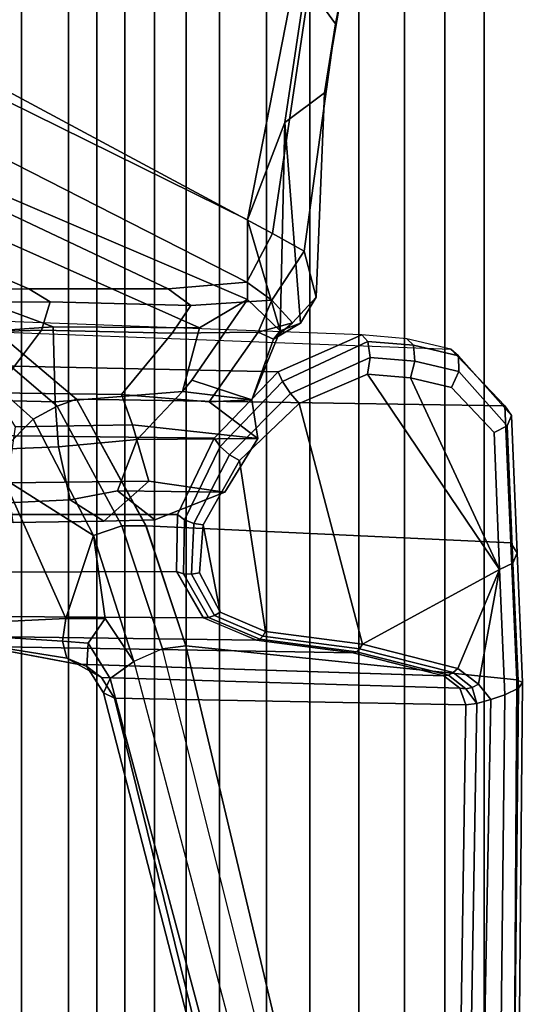
# Model space of a CAD drawing. Units: inches. Extents: x -91 to 89, y -52 to 41.
# Drawn here: x -28 to -27, y -2 to 0 of the extents above; entities that cross this region are included whole.
import ezdxf

# ---------------------------------------------------------------- set-up
doc = ezdxf.new("R2010")
doc.units = ezdxf.units.IN
doc.header["$MEASUREMENT"] = 0
doc.layers.add('SEAT-FABRICBACK', color=5, linetype='Continuous')
doc.layers.add('SEAT-FRAME', color=5, linetype='Continuous')

# ---------------------------------------------------------------- blocks, each defined once
blk = doc.blocks.new('1AERON2_B_TLIMANGL_ARMS_POSTUREFITSL_3T')
at = {"layer": 'SEAT-FABRICBACK'}
for points in [[(-9.2338, -9.8017, 34.3179), (-9.2338, 9.8017, 34.3179), (-9.3106, 9.7737, 34.606), (-9.3106, -9.7737, 34.606)], [(-9.2338, -9.8017, 34.3179), (-9.1611, -9.7912, 34.0032), (-9.1611, 9.7912, 34.0032), (-9.2338, 9.8017, 34.3179)], [(-9.3921, -9.7094, 34.8717), (-9.3106, -9.7737, 34.606), (-9.3106, 9.7737, 34.606), (-9.3921, 9.7094, 34.8717)], [(-9.0927, -9.7416, 33.6641), (-9.0927, 9.7416, 33.6641), (-9.1611, 9.7912, 34.0032), (-9.1611, -9.7912, 34.0032)], [(-9.0927, -9.7416, 33.6641), (-9.0243, -9.6643, 33.3027), (-9.0243, 9.6643, 33.3027), (-9.0927, 9.7416, 33.6641)], [(-9.3921, -9.7094, 34.8717), (-9.3921, 9.7094, 34.8717), (-9.5068, 9.5717, 35.1937), (-9.5068, -9.5717, 35.1937)], [(-8.9095, -9.512, 32.7027), (-8.9095, 9.512, 32.7027), (-9.0243, 9.6643, 33.3027), (-9.0243, -9.6643, 33.3027)], [(-9.612, -9.4085, 35.45), (-9.5068, -9.5717, 35.1937), (-9.5068, 9.5717, 35.1937), (-9.612, 9.4085, 35.45)], [(-8.9095, -9.512, 32.7027), (-8.782, -9.3292, 32.0823), (-8.782, 9.3292, 32.0823), (-8.9095, 9.512, 32.7027)], [(-9.612, -9.4085, 35.45), (-9.612, 9.4085, 35.45), (-9.7312, 9.1898, 35.7075), (-9.7312, -9.1898, 35.7075)], [(-9.8426, -8.9623, 35.9239), (-9.7312, -9.1898, 35.7075), (-9.7312, 9.1898, 35.7075), (-9.8426, 8.9623, 35.9239)], [(-9.8426, -8.9623, 35.9239), (-9.8426, 8.9623, 35.9239), (-9.941, 8.7458, 36.0983), (-9.941, -8.7458, 36.0983)], [(-10.0369, -8.5182, 36.2485), (-9.941, -8.7458, 36.0983), (-9.941, 8.7458, 36.0983), (-10.0369, 8.5182, 36.2485)], [(-10.0369, -8.5182, 36.2485), (-10.0369, 8.5182, 36.2485), (-10.1688, 8.1814, 36.4285), (-10.1688, -8.1814, 36.4285)]]:
    blk.add_3dface(points, dxfattribs=at)
at = {"layer": 'SEAT-FRAME'}
for points in [[(-10.0871, -5.1126, 27.6025), (-10.0654, -3.1306, 26.4391), (-10.0999, -3.1478, 26.4212), (-10.1201, -5.1282, 27.5839)], [(-10.0654, -3.1306, 26.4391), (-10.0871, -5.1126, 27.6025), (-10.0531, -5.1009, 27.6053), (-10.0167, -3.1385, 26.4243)], [(-10.0167, -3.1385, 26.4243), (-10.0531, -5.1009, 27.6053), (-10.0193, -5.091, 27.6013), (-9.9864, -3.164, 26.3884)], [(-10.1201, -5.1282, 27.5839), (-10.0999, -3.1478, 26.4212), (-10.1125, -3.1629, 26.3836), (-10.1301, -5.142, 27.5462)], [(-10.1301, -5.142, 27.5462), (-10.1125, -3.1629, 26.3836), (-10.1038, -3.1822, 26.3556), (-10.1167, -5.1487, 27.5074)], [(-9.9864, -3.164, 26.3884), (-10.0193, -5.091, 27.6013), (-9.9923, -5.088, 27.5783), (-9.9639, -3.1925, 26.3488)], [(-10.1038, -3.1822, 26.3556), (-9.753, -3.364, 25.2987), (-9.3095, -5.2319, 26.2933), (-10.1167, -5.1487, 27.5074)], [(-9.9923, -5.088, 27.5783), (-9.1361, -5.1041, 26.3955), (-9.5766, -3.3151, 25.3346), (-9.9639, -3.1925, 26.3488)], [(-9.1258, -5.1523, 26.2577), (-9.6069, -3.3475, 25.2268), (-9.5722, -3.3239, 25.2725), (-9.1092, -5.1176, 26.3243)], [(-9.1092, -5.1176, 26.3243), (-9.5722, -3.3239, 25.2725), (-9.5766, -3.3151, 25.3346), (-9.1361, -5.1041, 26.3955)], [(-9.1831, -5.1937, 26.228), (-9.6648, -3.3684, 25.2176), (-9.6069, -3.3475, 25.2268), (-9.1258, -5.1523, 26.2577)], [(-9.3095, -5.2319, 26.2933), (-9.753, -3.364, 25.2987), (-9.7205, -3.368, 25.2446), (-9.2528, -5.2241, 26.2413)], [(-9.1831, -5.1937, 26.228), (-9.6648, -3.3684, 25.2176), (-9.7205, -3.368, 25.2446), (-9.2528, -5.2241, 26.2413)], [(-9.9925, -5.127, 27.6366), (-9.9776, -5.1286, 27.6273), (-9.9923, -5.088, 27.5783), (-10.0193, -5.091, 27.6013)], [(-9.9776, -5.1286, 27.6273), (-9.1046, -5.1544, 26.4511), (-9.1361, -5.1041, 26.3955), (-9.9923, -5.088, 27.5783)], [(-10.0744, -5.4179, 27.8707), (-10.0871, -5.1126, 27.6025), (-10.1201, -5.1282, 27.5839), (-10.1064, -5.4337, 27.8543)], [(-10.0744, -5.4179, 27.8707), (-10.0232, -5.1383, 27.6489), (-10.0531, -5.1009, 27.6053), (-10.0871, -5.1126, 27.6025)], [(-10.0079, -5.1306, 27.6445), (-10.0193, -5.091, 27.6013), (-10.0531, -5.1009, 27.6053), (-10.0232, -5.1383, 27.6489)], [(-9.9925, -5.127, 27.6366), (-9.9925, -5.127, 27.6366), (-10.0193, -5.091, 27.6013), (-10.0079, -5.1306, 27.6445)], [(-9.1361, -5.1041, 26.3955), (-9.1046, -5.1545, 26.4512), (-9.0689, -5.1815, 26.3923), (-9.1092, -5.1176, 26.3243)], [(-10.1064, -5.4337, 27.8543), (-10.1201, -5.1282, 27.5839), (-10.1301, -5.142, 27.5462), (-10.117, -5.4588, 27.8261)], [(-10.0232, -5.1383, 27.6489), (-9.973, -5.1764, 27.7009), (-9.9616, -5.1664, 27.6933), (-10.0079, -5.1306, 27.6445)], [(-10.0079, -5.1306, 27.6445), (-9.9616, -5.1664, 27.6933), (-9.9499, -5.1603, 27.6828), (-9.9925, -5.127, 27.6366)], [(-9.9925, -5.127, 27.6366), (-9.9499, -5.1603, 27.6828), (-9.9386, -5.1586, 27.6702), (-9.9776, -5.1286, 27.6273)], [(-9.9385, -5.1586, 27.6703), (-9.0461, -5.1871, 26.4968), (-9.1046, -5.1544, 26.4511), (-9.9776, -5.1286, 27.6273)], [(-9.1092, -5.1176, 26.3243), (-9.0689, -5.1815, 26.3923), (-9.0723, -5.2384, 26.3452), (-9.1258, -5.1523, 26.2577)], [(-10.117, -5.4588, 27.8261), (-10.1301, -5.142, 27.5462), (-10.1167, -5.1487, 27.5074), (-10.1017, -5.4823, 27.7987)], [(-10.1167, -5.1487, 27.5074), (-9.3095, -5.2319, 26.2933), (-9.2128, -5.5246, 26.5018), (-10.1017, -5.4829, 27.7993)], [(-10.0744, -5.4179, 27.8707), (-9.973, -5.1764, 27.7009), (-10.0232, -5.1383, 27.6489), (-10.0744, -5.4179, 27.8707)], [(-9.9616, -5.1664, 27.6933), (-9.7334, -5.2246, 27.8301), (-9.7255, -5.2172, 27.8169), (-9.9499, -5.1603, 27.6828)], [(-9.9499, -5.1603, 27.6828), (-9.7255, -5.2172, 27.8169), (-9.7174, -5.2146, 27.8021), (-9.9386, -5.1586, 27.6702)], [(-9.7173, -5.2146, 27.8021), (-8.8162, -5.2303, 26.6053), (-9.0454, -5.1873, 26.4972), (-9.938, -5.1589, 27.6707)], [(-9.1258, -5.1523, 26.2577), (-9.0723, -5.2384, 26.3452), (-9.113, -5.2986, 26.3318), (-9.1831, -5.1937, 26.228)], [(-9.1046, -5.1545, 26.4512), (-9.0462, -5.187, 26.4967), (-9.0201, -5.2019, 26.4457), (-9.0689, -5.1815, 26.3923)], [(-9.7406, -5.236, 27.8406), (-9.7406, -5.236, 27.8406), (-9.973, -5.1764, 27.7009), (-10.0744, -5.4179, 27.8707)], [(-9.973, -5.1764, 27.7009), (-9.7406, -5.236, 27.8406), (-9.7334, -5.2246, 27.8301), (-9.9616, -5.1664, 27.6933)], [(-9.0689, -5.1815, 26.3923), (-9.0201, -5.2019, 26.4457), (-9.0096, -5.2433, 26.4048), (-9.0723, -5.2384, 26.3452)], [(-9.154, -5.524, 26.4578), (-9.2528, -5.2241, 26.2413), (-9.1831, -5.1937, 26.228), (-9.0852, -5.5006, 26.4478)], [(-9.1831, -5.1937, 26.228), (-9.1831, -5.1937, 26.228), (-9.113, -5.2986, 26.3318), (-9.0852, -5.5006, 26.4478)], [(-9.0462, -5.187, 26.4967), (-8.8162, -5.2303, 26.6053), (-8.8016, -5.2367, 26.569), (-9.0201, -5.2019, 26.4457)], [(-9.0201, -5.2019, 26.4457), (-8.8016, -5.2367, 26.569), (-8.7905, -5.2566, 26.5365), (-9.0096, -5.2433, 26.4048)], [(-9.7406, -5.236, 27.8406), (-9.5038, -5.267, 27.9574), (-9.4973, -5.2554, 27.9465), (-9.7334, -5.2246, 27.8301)], [(-9.7334, -5.2246, 27.8301), (-9.4973, -5.2554, 27.9465), (-9.4899, -5.248, 27.9328), (-9.7255, -5.2172, 27.8169)], [(-9.7255, -5.2172, 27.8169), (-9.4899, -5.248, 27.9328), (-9.4823, -5.2453, 27.9177), (-9.7174, -5.2146, 27.8021)], [(-9.4823, -5.2453, 27.9177), (-8.5798, -5.2582, 26.7029), (-8.8162, -5.2303, 26.6053), (-9.7173, -5.2146, 27.8021)], [(-9.2129, -5.5244, 26.5017), (-9.3095, -5.2319, 26.2933), (-9.2528, -5.2241, 26.2413), (-9.154, -5.524, 26.4578)], [(-9.5859, -5.8227, 28.4057), (-9.7406, -5.236, 27.8406), (-10.0744, -5.4179, 27.8707), (-9.7525, -5.8939, 28.4037)], [(-9.4407, -5.684, 28.3412), (-9.5038, -5.267, 27.9574), (-9.7406, -5.236, 27.8406), (-9.5859, -5.8227, 28.4057)], [(-9.5038, -5.267, 27.9574), (-9.3934, -5.3138, 28.0397), (-9.3794, -5.3054, 28.0344), (-9.4973, -5.2554, 27.9465)], [(-9.4973, -5.2554, 27.9465), (-9.3794, -5.3054, 28.0344), (-9.3652, -5.3008, 28.0259), (-9.4899, -5.248, 27.9328)], [(-9.4899, -5.248, 27.9328), (-9.3652, -5.3008, 28.0259), (-9.352, -5.3005, 28.0149), (-9.4823, -5.2453, 27.9177)], [(-9.3521, -5.3004, 28.0148), (-8.4493, -5.306, 26.7796), (-8.5798, -5.2582, 26.7029), (-9.4823, -5.2453, 27.9177)], [(-9.0723, -5.2384, 26.3452), (-9.0096, -5.2433, 26.4048), (-9.0176, -5.2988, 26.3861), (-9.113, -5.2986, 26.3318)], [(-9.0096, -5.2433, 26.4048), (-8.7905, -5.2566, 26.5365), (-8.7842, -5.2873, 26.5123), (-9.0176, -5.2988, 26.3861)], [(-9.3523, -5.5272, 28.2395), (-9.3934, -5.3138, 28.0397), (-9.5038, -5.267, 27.9574), (-9.4407, -5.684, 28.3412)], [(-9.3934, -5.3138, 28.0397), (-9.343, -5.4096, 28.1415), (-9.3234, -5.4063, 28.1415), (-9.3794, -5.3054, 28.0344)], [(-9.3794, -5.3054, 28.0344), (-9.3234, -5.4063, 28.1415), (-9.3041, -5.4076, 28.1366), (-9.3652, -5.3008, 28.0259)], [(-9.3652, -5.3008, 28.0259), (-9.3041, -5.4076, 28.1366), (-9.2874, -5.4133, 28.1274), (-9.352, -5.3005, 28.0149)], [(-9.2874, -5.4133, 28.1274), (-8.3546, -5.4099, 26.8534), (-8.4493, -5.306, 26.7796), (-9.3521, -5.3004, 28.0148)], [(-9.113, -5.2986, 26.3318), (-9.113, -5.2986, 26.3318), (-9.0176, -5.2988, 26.3861), (-9.0852, -5.5006, 26.4478)], [(-9.0852, -5.5006, 26.4478), (-9.0852, -5.5006, 26.4478), (-9.0176, -5.2988, 26.3861), (-8.8658, -5.64, 26.556)], [(-8.8658, -5.64, 26.556), (-9.0176, -5.2988, 26.3861), (-8.7842, -5.2873, 26.5123), (-8.8174, -5.5724, 26.5565)], [(-9.343, -5.4096, 28.1415), (-9.343, -5.4096, 28.1415), (-9.3934, -5.3138, 28.0397), (-9.3523, -5.5272, 28.2395)], [(-10.0608, -5.752, 28.1641), (-10.0744, -5.4179, 27.8707), (-10.1064, -5.4337, 27.8543), (-10.093, -5.768, 28.1473)], [(-9.8575, -5.885, 28.3561), (-10.0744, -5.4179, 27.8707), (-10.0608, -5.752, 28.1641), (-9.9573, -5.8615, 28.298)], [(-9.8575, -5.885, 28.3561), (-9.8575, -5.885, 28.3561), (-9.7525, -5.8939, 28.4037), (-10.0744, -5.4179, 27.8707)], [(-9.343, -5.4096, 28.1415), (-9.3523, -5.5272, 28.2395), (-9.3291, -5.5303, 28.2443), (-9.3234, -5.4063, 28.1415)], [(-9.3234, -5.4063, 28.1415), (-9.3291, -5.5303, 28.2443), (-9.307, -5.5389, 28.2413), (-9.3041, -5.4076, 28.1366)], [(-9.3041, -5.4076, 28.1366), (-9.307, -5.5389, 28.2413), (-9.2896, -5.5517, 28.2309), (-9.2874, -5.4133, 28.1274)], [(-9.2896, -5.5517, 28.2309), (-8.3079, -5.5519, 26.9069), (-8.3546, -5.4099, 26.8534), (-9.2874, -5.4133, 28.1274)], [(-10.093, -5.768, 28.1473), (-10.1064, -5.4337, 27.8543), (-10.117, -5.4588, 27.8261), (-10.1033, -5.7935, 28.1187)], [(-10.1033, -5.7935, 28.1187), (-10.117, -5.4588, 27.8261), (-10.1017, -5.4823, 27.7987), (-10.087, -5.817, 28.0912)], [(-10.1017, -5.4829, 27.7993), (-9.2128, -5.5246, 26.5018), (-9.0434, -5.8333, 26.6205), (-10.087, -5.817, 28.0912)], [(-8.9967, -5.8162, 26.5744), (-9.154, -5.524, 26.4578), (-9.0852, -5.5006, 26.4478), (-8.9382, -5.7843, 26.5623)], [(-9.0852, -5.5006, 26.4478), (-8.8658, -5.64, 26.556), (-8.8674, -5.7131, 26.5683), (-8.9382, -5.7843, 26.5623)], [(-9.3523, -5.5272, 28.2395), (-9.4407, -5.684, 28.3412), (-9.416, -5.6978, 28.3518), (-9.3291, -5.5303, 28.2443)], [(-9.3291, -5.5303, 28.2443), (-9.416, -5.6978, 28.3518), (-9.3935, -5.7177, 28.3484), (-9.307, -5.5389, 28.2413)], [(-9.4049, -5.6061, 27.6501), (-9.2341, -5.5392, 27.6041), (-9.1098, -5.5354, 27.433), (-9.2199, -5.6334, 27.3143)], [(-9.4049, -5.6061, 27.6501), (-9.1435, -5.6095, 27.7095), (-9.2341, -5.5392, 27.6041), (-9.4049, -5.6061, 27.6501)], [(-9.307, -5.5389, 28.2413), (-9.3935, -5.7177, 28.3484), (-9.3791, -5.7385, 28.3319), (-9.2896, -5.5517, 28.2309)], [(-9.2341, -5.5392, 27.6041), (-9.1435, -5.6095, 27.7095), (-9.0277, -5.5879, 27.5248), (-9.1098, -5.5354, 27.433)], [(-8.8753, -5.6293, 26.7801), (-9.2199, -5.6334, 27.3143), (-9.1098, -5.5354, 27.433), (-8.889, -5.5325, 27.0793)], [(-9.0434, -5.8333, 26.6205), (-9.2129, -5.5244, 26.5017), (-9.154, -5.524, 26.4578), (-8.9967, -5.8162, 26.5744)], [(-8.889, -5.5325, 27.0793), (-9.1098, -5.5354, 27.433), (-9.0277, -5.5879, 27.5248), (-8.7888, -5.5763, 27.1492)], [(-9.3791, -5.7385, 28.3319), (-8.3352, -5.7506, 26.923), (-8.3079, -5.5519, 26.9069), (-9.2896, -5.5517, 28.2309)], [(-9.0277, -5.5879, 27.5248), (-9.1435, -5.6095, 27.7095), (-9.1915, -5.7346, 27.8529), (-8.9998, -5.7172, 27.5515)], [(-9.0277, -5.5879, 27.5248), (-8.9998, -5.7172, 27.5515), (-8.7344, -5.7063, 27.1613), (-8.7888, -5.5763, 27.1492)], [(-9.4049, -5.6061, 27.6501), (-9.2199, -5.6334, 27.3143), (-9.1802, -5.7704, 27.2599), (-9.485, -5.7374, 27.7944)], [(-9.4049, -5.6061, 27.6501), (-9.485, -5.7374, 27.7944), (-9.1915, -5.7346, 27.8529), (-9.1435, -5.6095, 27.7095)], [(-8.8753, -5.6293, 26.7801), (-8.8948, -5.7661, 26.8103), (-9.1802, -5.7704, 27.2599), (-9.2199, -5.6334, 27.3143)], [(-9.4407, -5.684, 28.3412), (-9.5859, -5.8227, 28.4057), (-9.5646, -5.8473, 28.4202), (-9.416, -5.6978, 28.3518)], [(-9.416, -5.6978, 28.3518), (-9.5646, -5.8473, 28.4202), (-9.5452, -5.8764, 28.4139), (-9.3935, -5.7177, 28.3484)], [(-8.7344, -5.7063, 27.1613), (-8.9998, -5.7172, 27.5515), (-8.9914, -5.8264, 27.4399), (-8.681, -5.8341, 26.9585)], [(-8.9382, -5.7843, 26.5623), (-8.8674, -5.7131, 26.5683), (-8.8202, -5.8248, 26.5955), (-8.8178, -5.8918, 26.6045)], [(-9.3935, -5.7177, 28.3484), (-9.5452, -5.8764, 28.4139), (-9.5345, -5.8995, 28.389), (-9.3791, -5.7385, 28.3319)], [(-9.4705, -5.8315, 27.9129), (-9.3021, -5.8523, 27.8719), (-9.1915, -5.7346, 27.8529), (-9.485, -5.7374, 27.7944)], [(-9.485, -5.7374, 27.7944), (-9.1802, -5.7704, 27.2599), (-9.1533, -5.8443, 27.347), (-9.3667, -5.8267, 27.6565)], [(-9.485, -5.7374, 27.7944), (-9.3667, -5.8267, 27.6565), (-9.4705, -5.8315, 27.9129), (-9.485, -5.7374, 27.7944)], [(-9.1915, -5.7346, 27.8529), (-9.3021, -5.8523, 27.8719), (-8.9914, -5.8264, 27.4399), (-8.9998, -5.7172, 27.5515)], [(-9.9573, -5.8615, 28.298), (-10.0608, -5.752, 28.1641), (-10.093, -5.768, 28.1473), (-9.9752, -5.901, 28.3031)], [(-9.5345, -5.8995, 28.389), (-8.4359, -5.9235, 26.8917), (-8.3352, -5.7506, 26.923), (-9.3791, -5.7385, 28.3319)], [(-9.9752, -5.901, 28.3031), (-10.093, -5.768, 28.1473), (-10.1033, -5.7935, 28.1187), (-9.9744, -5.9392, 28.2819)], [(-8.8948, -5.7661, 26.8103), (-8.8429, -5.8483, 26.8663), (-9.1533, -5.8443, 27.347), (-9.1802, -5.7704, 27.2599)], [(-8.8243, -5.9632, 26.6352), (-8.9967, -5.8162, 26.5744), (-8.9382, -5.7843, 26.5623), (-8.8178, -5.8918, 26.6045)], [(-9.9744, -5.9392, 28.2819), (-10.1033, -5.7935, 28.1187), (-10.087, -5.817, 28.0912), (-9.9554, -5.9552, 28.2461)], [(-9.9554, -5.9552, 28.2461), (-10.087, -5.817, 28.0912), (-9.0434, -5.8333, 26.6205), (-8.8488, -5.9973, 26.7)], [(-9.5859, -5.8227, 28.4057), (-9.7525, -5.8939, 28.4037), (-9.7587, -5.9347, 28.4152), (-9.5646, -5.8473, 28.4202)], [(-9.46, -6.0765, 28.1327), (-9.3246, -5.8793, 28.0024), (-9.4705, -5.8315, 27.9129), (-9.5397, -5.9998, 28.0041)], [(-9.4705, -5.8315, 27.9129), (-9.5237, -5.9791, 27.8295), (-9.5397, -5.9998, 28.0041), (-9.4705, -5.8315, 27.9129)], [(-9.4705, -5.8315, 27.9129), (-9.3667, -5.8267, 27.6565), (-9.4864, -5.9967, 27.6569), (-9.5237, -5.9791, 27.8295)], [(-9.2767, -5.9945, 27.3532), (-9.4864, -5.9967, 27.6569), (-9.3667, -5.8267, 27.6565), (-9.1533, -5.8443, 27.347)], [(-9.3246, -5.8793, 28.0024), (-9.3021, -5.8523, 27.8719), (-9.3021, -5.8523, 27.8719), (-9.4705, -5.8315, 27.9129)], [(-8.9865, -6.0098, 27.4262), (-8.9914, -5.8264, 27.4399), (-9.3021, -5.8523, 27.8719), (-9.3435, -6.007, 27.9296)], [(-8.8488, -5.9973, 26.7), (-9.0434, -5.8333, 26.6205), (-8.9967, -5.8162, 26.5744), (-8.8243, -5.9632, 26.6352)], [(-8.9865, -6.0098, 27.4262), (-8.6825, -5.9887, 26.934), (-8.681, -5.8341, 26.9585), (-8.9914, -5.8264, 27.4399)], [(-9.5646, -5.8473, 28.4202), (-9.7587, -5.9347, 28.4152), (-9.753, -5.9736, 28.3979), (-9.5452, -5.8764, 28.4139)], [(-9.46, -6.0765, 28.1327), (-9.3435, -6.007, 27.9296), (-9.3021, -5.8523, 27.8719), (-9.3246, -5.8793, 28.0024)], [(-9.2767, -5.9945, 27.3532), (-9.1533, -5.8443, 27.347), (-8.8429, -5.8483, 26.8663), (-8.9582, -6.0018, 26.897)], [(-8.5734, -5.99, 26.2647), (-8.9582, -6.0018, 26.897), (-8.8429, -5.8483, 26.8663), (-8.4899, -5.8349, 26.2645)], [(-9.8575, -5.885, 28.3561), (-9.9573, -5.8615, 28.298), (-9.9752, -5.901, 28.3031), (-9.8681, -5.9259, 28.3656)], [(-9.5452, -5.8764, 28.4139), (-9.753, -5.9736, 28.3979), (-9.7384, -5.99, 28.3611), (-9.5345, -5.8995, 28.389)], [(-9.8681, -5.9259, 28.3656), (-9.9752, -5.901, 28.3031), (-9.9744, -5.9392, 28.2819), (-9.8643, -5.9647, 28.3469)], [(-9.7525, -5.8939, 28.4037), (-9.8575, -5.885, 28.3561), (-9.8681, -5.9259, 28.3656), (-9.7587, -5.9347, 28.4152)], [(-9.7384, -5.99, 28.3611), (-8.5891, -6.0331, 26.821), (-8.4359, -5.9235, 26.8917), (-9.5345, -5.8995, 28.389)], [(-9.7587, -5.9347, 28.4152), (-9.8681, -5.9259, 28.3656), (-9.8643, -5.9647, 28.3469), (-9.753, -5.9736, 28.3979)], [(-9.8643, -5.9647, 28.3469), (-9.9744, -5.9392, 28.2819), (-9.9554, -5.9552, 28.2461), (-9.848, -5.9806, 28.3101)], [(-9.753, -5.9736, 28.3979), (-9.8643, -5.9647, 28.3469), (-9.848, -5.9806, 28.3101), (-9.7384, -5.99, 28.3611)], [(-9.6273, -6.0821, 27.9889), (-9.5894, -6.0189, 27.9969), (-9.5237, -5.9791, 27.8295), (-9.5695, -6.0196, 27.8199)], [(-9.5237, -5.9791, 27.8295), (-9.5237, -5.9791, 27.8295), (-9.5894, -6.0189, 27.9969), (-9.5397, -5.9998, 28.0041)], [(-9.5508, -6.5079, 28.7739), (-9.5397, -5.9998, 28.0041), (-9.5894, -6.0189, 27.9969), (-9.5508, -6.5079, 28.7739)], [(-9.4864, -5.9967, 27.6569), (-9.5695, -6.0196, 27.8199), (-9.5237, -5.9791, 27.8295), (-9.4864, -5.9967, 27.6569)], [(-9.4864, -5.9967, 27.6569), (-9.5194, -6.0748, 27.65), (-9.5695, -6.0196, 27.8199), (-9.4864, -5.9967, 27.6569)], [(-9.5508, -6.5079, 28.7739), (-9.4603, -6.2707, 28.4093), (-9.5397, -5.9998, 28.0041)], [(-9.46, -6.0765, 28.1327), (-9.5397, -5.9998, 28.0041), (-9.4603, -6.2707, 28.4093), (-9.46, -6.0765, 28.1327)], [(-9.4864, -5.9967, 27.6569), (-9.2767, -5.9945, 27.3532), (-9.3217, -6.0612, 27.3437), (-9.5194, -6.0748, 27.65)], [(-8.9582, -6.0018, 26.897), (-8.9792, -6.0703, 26.8925), (-9.3217, -6.0612, 27.3437), (-9.2767, -5.9945, 27.3532)], [(-8.6825, -5.9887, 26.934), (-8.9865, -6.0098, 27.4262), (-8.1865, -6.3053, 27.6177), (-7.9849, -6.218, 27.1147)], [(-8.9582, -6.0018, 26.897), (-8.5734, -5.99, 26.2647), (-8.5925, -6.0686, 26.2607), (-8.9792, -6.0703, 26.8925)], [(-9.6273, -6.0821, 27.9889), (-9.6474, -6.5797, 28.7897), (-9.5508, -6.5079, 28.7739), (-9.5894, -6.0189, 27.9969)], [(-9.5194, -6.0748, 27.65), (-9.598, -6.1942, 27.995), (-9.6273, -6.0821, 27.9889), (-9.5695, -6.0196, 27.8199)], [(-8.4282, -6.415, 28.1206), (-9.3435, -6.007, 27.9296), (-9.46, -6.0765, 28.1327), (-8.4838, -6.4942, 28.2848)], [(-8.4282, -6.415, 28.1206), (-8.1865, -6.3053, 27.6177), (-8.9865, -6.0098, 27.4262), (-9.3435, -6.007, 27.9296)], [(-9.3217, -6.0612, 27.3437), (-9.267, -6.1019, 27.3553), (-9.4582, -6.1188, 27.6629), (-9.5194, -6.0748, 27.65)], [(-9.3217, -6.0612, 27.3437), (-8.9792, -6.0703, 26.8925), (-8.9277, -6.1026, 26.9034), (-9.267, -6.1019, 27.3553)], [(-8.5925, -6.0686, 26.2607), (-8.5369, -6.1001, 26.2724), (-8.9277, -6.1026, 26.9034), (-8.9792, -6.0703, 26.8925)], [(-9.6745, -6.7482, 28.7866), (-9.6474, -6.5797, 28.7897), (-9.6273, -6.0821, 27.9889), (-9.598, -6.1942, 27.995)], [(-9.598, -6.1942, 27.995), (-9.5194, -6.0748, 27.65), (-9.4582, -6.1188, 27.6629), (-9.5212, -6.2375, 28.0112)], [(-9.4603, -6.2707, 28.4093), (-8.5452, -6.7225, 28.6077), (-8.4838, -6.4942, 28.2848), (-9.46, -6.0765, 28.1327)], [(-9.5212, -6.2375, 28.0112), (-9.4582, -6.1188, 27.6629), (-8.7297, -6.49, 27.8168), (-8.7904, -6.6298, 28.1653)], [(-8.7297, -6.49, 27.8168), (-9.4582, -6.1188, 27.6629), (-9.267, -6.1019, 27.3553), (-8.5708, -6.4316, 27.5023)], [(-8.5708, -6.4316, 27.5023), (-9.267, -6.1019, 27.3553), (-8.9277, -6.1026, 26.9034), (-8.3033, -6.3688, 27.0352)], [(-7.9844, -6.3171, 26.3891), (-8.3033, -6.3688, 27.0352), (-8.9277, -6.1026, 26.9034), (-8.5369, -6.1001, 26.2724)], [(-9.598, -6.1942, 27.995), (-9.5212, -6.2375, 28.0112), (-9.6101, -6.8369, 28.8014), (-9.6745, -6.7482, 28.7866)], [(-9.5212, -6.2375, 28.0112), (-8.7904, -6.6298, 28.1653), (-8.9007, -7.218, 28.9642), (-9.6101, -6.8369, 28.8014)], [(-9.0579, -7.9194, 30.5346), (-8.5452, -6.7225, 28.6077), (-9.4603, -6.2707, 28.4093), (-9.7211, -7.6029, 30.5083)], [(-9.4603, -6.2707, 28.4093), (-9.5508, -6.5079, 28.7739), (-9.6316, -7.0456, 29.6342), (-9.7211, -7.6029, 30.5083)], [(-9.6474, -6.5797, 28.7897), (-9.7388, -7.1123, 29.609), (-9.6316, -7.0456, 29.6342), (-9.5508, -6.5079, 28.7739)], [(-9.6745, -6.7482, 28.7866), (-9.7818, -7.2954, 29.5993), (-9.7388, -7.1123, 29.609), (-9.6474, -6.5797, 28.7897)], [(-9.0579, -7.9194, 30.5346), (-8.5763, -8.5186, 30.6363), (-7.8734, -7.541, 28.7254), (-8.5452, -6.7225, 28.6077)], [(-9.7818, -7.2954, 29.5993), (-9.6745, -6.7482, 28.7866), (-9.6101, -6.8369, 28.8014), (-9.7195, -7.3933, 29.6136)]]:
    blk.add_3dface(points, dxfattribs=at)

msp = doc.modelspace()

# ---------------------------------------------------------------- block references
at = {"rotation": 180}
msp.add_blockref('1AERON2_B_TLIMANGL_ARMS_POSTUREFITSL_3T', (-36.9299, -6.8564), dxfattribs=at)

doc.saveas('drawing.dxf')
